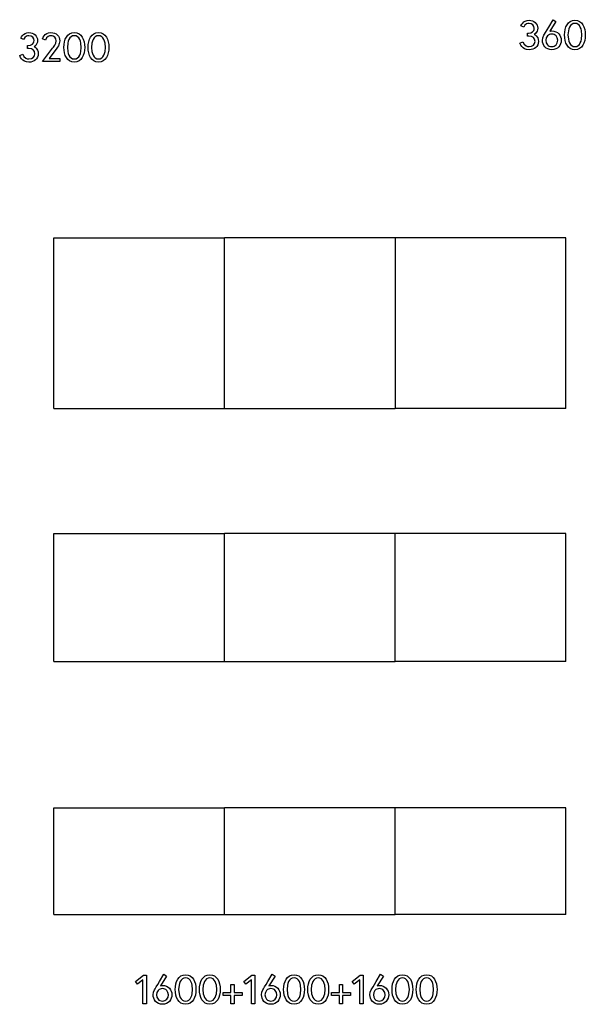
# Model space of a CAD drawing. Extents: x -30149 to 28724, y -13542 to 10489.
# Drawn here: x 3135 to 8438, y -13542 to -4307 of the extents above; entities that cross this region are included whole.
import ezdxf

# ---------------------------------------------------------------- set-up
doc = ezdxf.new("R2010")
doc.units = 0
doc.layers.get('0').update_dxf_attribs({"linetype": 'CONTINUOUS'})

msp = doc.modelspace()

# ---------------------------------------------------------------- linework, layer by layer
for p, q in [((7841.4, -4350.6), (7851, -4338.4)), ((7851, -4338.4), (7861.5, -4328.8)), ((7861.5, -4328.8), (7874.9, -4320.1)), ((7874.9, -4320.1), (7891.6, -4313.9)), ((7891.6, -4313.9), (7911.9, -4311.9)), ((7911.9, -4311.9), (7927.9, -4313.3)), ((7927.9, -4313.3), (7943, -4317.6)), ((7943, -4317.6), (7956.7, -4324.5)), ((7956.7, -4324.5), (7968.5, -4333.5)), ((7968.5, -4333.5), (7978.3, -4344.6)), ((8094.8, -4376.6), (8136.6, -4307.2)), ((8162.6, -4324), (8104.7, -4416.1)), ((8136.6, -4307.2), (8162.6, -4324)), ((8266.6, -4354.4), (8280.1, -4337.1)), ((8280.1, -4337.1), (8296.9, -4323.6)), ((8296.9, -4323.6), (8317.1, -4314.8)), ((8317.1, -4314.8), (8341, -4311.9)), ((8341, -4311.9), (8364.8, -4314.8)), ((8364.8, -4314.8), (8384.9, -4323.6)), ((8384.9, -4323.6), (8401.5, -4337.1)), ((8401.5, -4337.1), (8415, -4354.4)), ((3184.6, -4435.9), (3201.3, -4429.7)), ((3201.3, -4429.7), (3221.6, -4427.6)), ((3221.6, -4427.6), (3237.7, -4429)), ((3237.7, -4429), (3252.7, -4433.3)), ((3387.7, -4437.2), (3405.7, -4430.3)), ((3405.7, -4430.3), (3428, -4427.6)), ((3428, -4427.6), (3445.6, -4429.1)), ((3445.6, -4429.1), (3461.5, -4433.5)), ((3602.8, -4439.3), (3623.1, -4430.5)), ((3623.1, -4430.5), (3646.9, -4427.6)), ((3646.9, -4427.6), (3670.8, -4430.5)), ((3670.8, -4430.5), (3690.8, -4439.3)), ((3829.8, -4439.3), (3850, -4430.5)), ((3850, -4430.5), (3873.9, -4427.6)), ((3873.9, -4427.6), (3897.7, -4430.5)), ((3897.7, -4430.5), (3917.8, -4439.3)), ((7834.1, -4364.4), (7841.4, -4350.6)), ((7861.7, -4376.7), (7834.1, -4364.4)), ((7872.4, -4359.5), (7861.7, -4376.7)), ((7887.8, -4347.4), (7872.4, -4359.5)), ((7898.6, -4343.2), (7887.8, -4347.4)), ((7911.9, -4341.8), (7898.6, -4343.2)), ((7905, -4433), (7926.5, -4430.1)), ((7931.5, -4345.6), (7911.9, -4341.8)), ((7926.5, -4430.1), (7943.9, -4421.7)), ((7946.6, -4355.8), (7931.5, -4345.6)), ((7943.9, -4421.7), (7955.6, -4407.5)), ((7956.4, -4370.4), (7946.6, -4355.8)), ((7955.6, -4407.5), (7958.8, -4398.2)), ((7959.9, -4387.4), (7956.4, -4370.4)), ((7958.8, -4398.2), (7959.9, -4387.4)), ((7986.9, -4415), (7975.6, -4433)), ((7978.3, -4344.6), (7985.8, -4357.5)), ((7985.8, -4357.5), (7990.5, -4371.9)), ((7990.8, -4402.6), (7986.9, -4415)), ((7990.5, -4371.9), (7992.1, -4387.4)), ((7992.1, -4387.4), (7990.8, -4402.6)), ((8054.5, -4444.1), (8065, -4426.3)), ((8065, -4426.3), (8079, -4402.9)), ((8079, -4402.9), (8094.8, -4376.6)), ((8104.7, -4416.1), (8110.1, -4414.1)), ((8110.1, -4414.1), (8116.2, -4412.8)), ((8116.2, -4412.8), (8123.9, -4412.2)), ((8123.9, -4412.2), (8143.8, -4414)), ((8143.8, -4414), (8161.3, -4419.5)), ((8161.3, -4419.5), (8176.4, -4428.1)), ((8176.4, -4428.1), (8188.9, -4439.1)), ((8243.2, -4450.7), (8244.6, -4424.3)), ((8244.6, -4424.3), (8249, -4398.7)), ((8249, -4398.7), (8256.2, -4375.1)), ((8256.2, -4375.1), (8266.6, -4354.4)), ((8279.1, -4411.6), (8275.4, -4450.7)), ((8283.7, -4393.1), (8279.1, -4411.6)), ((8290.4, -4376.5), (8283.7, -4393.1)), ((8299.2, -4362.5), (8290.4, -4376.5)), ((8310.5, -4351.4), (8299.2, -4362.5)), ((8324.3, -4344.2), (8310.5, -4351.4)), ((8341, -4341.8), (8324.3, -4344.2)), ((8357.3, -4344.2), (8341, -4341.8)), ((8371.1, -4351.4), (8357.3, -4344.2)), ((8382.3, -4362.5), (8371.1, -4351.4)), ((8391.2, -4376.5), (8382.3, -4362.5)), ((8397.8, -4393.1), (8391.2, -4376.5)), ((8402.3, -4411.6), (8397.8, -4393.1)), ((8405.7, -4450.7), (8402.3, -4411.6)), ((8415, -4354.4), (8425.3, -4375.1)), ((8425.3, -4375.1), (8432.4, -4398.7)), ((8432.4, -4398.7), (8436.6, -4424.3)), ((8436.6, -4424.3), (8438, -4450.7)), ((3143.8, -4480.2), (3151.1, -4466.4)), ((3171.4, -4492.5), (3143.8, -4480.2)), ((3151.1, -4466.4), (3160.7, -4454.1)), ((3160.7, -4454.1), (3171.3, -4444.5)), ((3171.3, -4444.5), (3184.6, -4435.9)), ((3182.1, -4475.2), (3171.4, -4492.5)), ((3197.5, -4463.1), (3182.1, -4475.2)), ((3208.3, -4458.9), (3197.5, -4463.1)), ((3221.6, -4457.6), (3208.3, -4458.9)), ((3241.2, -4461.4), (3221.6, -4457.6)), ((3256.4, -4471.5), (3241.2, -4461.4)), ((3252.7, -4433.3), (3266.4, -4440.2)), ((3253.7, -4537.5), (3265.4, -4523.3)), ((3266.1, -4486.1), (3256.4, -4471.5)), ((3265.4, -4523.3), (3268.5, -4513.9)), ((3269.6, -4503.2), (3266.1, -4486.1)), ((3266.4, -4440.2), (3278.2, -4449.3)), ((3268.5, -4513.9), (3269.6, -4503.2)), ((3278.2, -4449.3), (3288, -4460.3)), ((3288, -4460.3), (3295.5, -4473.2)), ((3295.5, -4473.2), (3300.2, -4487.6)), ((3300.5, -4518.3), (3296.6, -4530.8)), ((3300.2, -4487.6), (3301.8, -4503.1)), ((3301.8, -4503.1), (3300.5, -4518.3)), ((3347.4, -4488.2), (3354.1, -4472.2)), ((3375.1, -4498.6), (3347.4, -4488.2)), ((3354.1, -4472.2), (3363.2, -4457.9)), ((3363.2, -4457.9), (3373.7, -4446.8)), ((3373.7, -4446.8), (3387.7, -4437.2)), ((3385.4, -4478.3), (3375.1, -4498.6)), ((3401.7, -4464.1), (3385.4, -4478.3)), ((3413.4, -4459.2), (3401.7, -4464.1)), ((3428, -4457.6), (3413.4, -4459.2)), ((3439.8, -4458.6), (3428, -4457.6)), ((3449.8, -4461.6), (3439.8, -4458.6)), ((3465.2, -4472.3), (3449.8, -4461.6)), ((3461.5, -4433.5), (3475.6, -4440.7)), ((3474.4, -4487.8), (3465.2, -4472.3)), ((3473.4, -4527.7), (3477.5, -4506.3)), ((3477.5, -4506.3), (3474.4, -4487.8)), ((3475.6, -4440.7), (3487.4, -4450.2)), ((3487.4, -4450.2), (3496.9, -4461.9)), ((3496.9, -4461.9), (3503.9, -4475.3)), ((3503.9, -4475.3), (3508.2, -4490.2)), ((3509.7, -4506.2), (3506, -4531.1)), ((3508.2, -4490.2), (3509.7, -4506.2)), ((3550.6, -4540), (3554.9, -4514.5)), ((3554.9, -4514.5), (3562.2, -4490.8)), ((3562.2, -4490.8), (3572.6, -4470.2)), ((3572.6, -4470.2), (3586.1, -4452.9)), ((3589.7, -4508.8), (3585, -4527.3)), ((3586.1, -4452.9), (3602.8, -4439.3)), ((3596.3, -4492.3), (3589.7, -4508.8)), ((3605.2, -4478.2), (3596.3, -4492.3)), ((3616.5, -4467.1), (3605.2, -4478.2)), ((3630.3, -4460), (3616.5, -4467.1)), ((3646.9, -4457.6), (3630.3, -4460)), ((3663.3, -4460), (3646.9, -4457.6)), ((3677, -4467.1), (3663.3, -4460)), ((3688.3, -4478.2), (3677, -4467.1)), ((3697.2, -4492.3), (3688.3, -4478.2)), ((3690.8, -4439.3), (3707.5, -4452.9)), ((3703.8, -4508.8), (3697.2, -4492.3)), ((3708.3, -4527.3), (3703.8, -4508.8)), ((3707.5, -4452.9), (3720.9, -4470.2)), ((3720.9, -4470.2), (3731.2, -4490.8)), ((3731.2, -4490.8), (3738.4, -4514.5)), ((3738.4, -4514.5), (3742.5, -4540)), ((3777.6, -4540), (3781.9, -4514.5)), ((3781.9, -4514.5), (3789.2, -4490.8)), ((3789.2, -4490.8), (3799.5, -4470.2)), ((3799.5, -4470.2), (3813, -4452.9)), ((3816.6, -4508.8), (3812, -4527.3)), ((3813, -4452.9), (3829.8, -4439.3)), ((3823.3, -4492.3), (3816.6, -4508.8)), ((3832.2, -4478.2), (3823.3, -4492.3)), ((3843.4, -4467.1), (3832.2, -4478.2)), ((3857.3, -4460), (3843.4, -4467.1)), ((3873.9, -4457.6), (3857.3, -4460)), ((3890.2, -4460), (3873.9, -4457.6)), ((3904, -4467.1), (3890.2, -4460)), ((3915.3, -4478.2), (3904, -4467.1)), ((3924.1, -4492.3), (3915.3, -4478.2)), ((3917.8, -4439.3), (3934.4, -4452.9)), ((3930.7, -4508.8), (3924.1, -4492.3)), ((3935.2, -4527.3), (3930.7, -4508.8)), ((3934.4, -4452.9), (3947.9, -4470.2)), ((3947.9, -4470.2), (3958.2, -4490.8)), ((3958.2, -4490.8), (3965.3, -4514.5)), ((3965.3, -4514.5), (3969.5, -4540)), ((7824.9, -4528.5), (7853.3, -4515.5)), ((7853.3, -4515.5), (7864.8, -4537.7)), ((7896.9, -4433), (7905, -4433)), ((7896.9, -4462.6), (7896.9, -4433)), ((7909.6, -4462.6), (7896.9, -4462.6)), ((7934.7, -4465.8), (7909.6, -4462.6)), ((7944.5, -4469.8), (7934.7, -4465.8)), ((7952.4, -4475.4), (7944.5, -4469.8)), ((7962.9, -4490.7), (7952.4, -4475.4)), ((7975.6, -4433), (7959.1, -4445.7)), ((7959.1, -4445.7), (7969.4, -4450.4)), ((7962.6, -4529.3), (7966.4, -4510.9)), ((7966.4, -4510.9), (7962.9, -4490.7)), ((7969.4, -4450.4), (7978.7, -4457.6)), ((7978.7, -4457.6), (7992.5, -4477.5)), ((7992.5, -4477.5), (7997.1, -4492.2)), ((7998.6, -4510.9), (7997, -4528.4)), ((7997.1, -4492.2), (7998.6, -4510.9)), ((8036.1, -4500.9), (8039.7, -4476.8)), ((8037.5, -4517.3), (8036.1, -4500.9)), ((8041.8, -4533.4), (8037.5, -4517.3)), ((8039.7, -4476.8), (8049.1, -4453.4)), ((8049.1, -4453.4), (8054.5, -4444.1)), ((8072.3, -4477.7), (8068.3, -4500.1)), ((8068.3, -4500.1), (8072.1, -4522.8)), ((8072.1, -4522.8), (8083.1, -4541.8)), ((8083.4, -4459.3), (8072.3, -4477.7)), ((8091.4, -4452.2), (8083.4, -4459.3)), ((8100.9, -4446.8), (8091.4, -4452.2)), ((8111.8, -4443.3), (8100.9, -4446.8)), ((8123.9, -4442.2), (8111.8, -4443.3)), ((8136, -4443.3), (8123.9, -4442.2)), ((8146.9, -4446.8), (8136, -4443.3)), ((8156.5, -4452.2), (8146.9, -4446.8)), ((8164.4, -4459.3), (8156.5, -4452.2)), ((8175.5, -4477.7), (8164.4, -4459.3)), ((8164.6, -4541.8), (8175.7, -4522.8)), ((8179.5, -4500.1), (8175.5, -4477.7)), ((8175.7, -4522.8), (8179.5, -4500.1)), ((8188.9, -4439.1), (8198.8, -4452.3)), ((8198.8, -4452.3), (8206, -4467.3)), ((8206, -4467.3), (8210.3, -4483.5)), ((8210.3, -4516.8), (8206, -4533.1)), ((8210.3, -4483.5), (8211.7, -4500.1)), ((8211.7, -4500.1), (8210.3, -4516.8)), ((8244.6, -4477.1), (8243.2, -4450.7)), ((8249, -4502.7), (8244.6, -4477.1)), ((8256.2, -4526.3), (8249, -4502.7)), ((8275.4, -4450.7), (8279.1, -4489.8)), ((8279.1, -4489.8), (8283.7, -4508.4)), ((8283.7, -4508.4), (8290.4, -4524.9)), ((8290.4, -4524.9), (8299.2, -4538.9)), ((8382.3, -4538.9), (8391.2, -4524.9)), ((8391.2, -4524.9), (8397.8, -4508.4)), ((8397.8, -4508.4), (8402.3, -4489.8)), ((8402.3, -4489.8), (8405.7, -4450.7)), ((8432.4, -4502.7), (8425.3, -4526.3)), ((8436.6, -4477.1), (8432.4, -4502.7)), ((8438, -4450.7), (8436.6, -4477.1)), ((3206.7, -4548.8), (3214.7, -4548.8)), ((3206.7, -4578.3), (3206.7, -4548.8)), ((3219.3, -4578.3), (3206.7, -4578.3)), ((3214.7, -4548.8), (3236.2, -4545.9)), ((3244.4, -4581.6), (3219.3, -4578.3)), ((3236.2, -4545.9), (3253.7, -4537.5)), ((3254.2, -4585.6), (3244.4, -4581.6)), ((3262.1, -4591.2), (3254.2, -4585.6)), ((3272.6, -4606.5), (3262.1, -4591.2)), ((3285.3, -4548.8), (3268.8, -4561.4)), ((3268.8, -4561.4), (3279.1, -4566.1)), ((3276.1, -4626.7), (3272.6, -4606.5)), ((3279.1, -4566.1), (3288.4, -4573.3)), ((3296.6, -4530.8), (3285.3, -4548.8)), ((3288.4, -4573.3), (3302.2, -4593.3)), ((3302.2, -4593.3), (3306.8, -4608)), ((3306.8, -4608), (3308.4, -4626.7)), ((3349, -4700.6), (3443.3, -4575.6)), ((3481.7, -4575.6), (3410.3, -4670.7)), ((3443.3, -4575.6), (3452.9, -4563.4)), ((3452.9, -4563.4), (3464, -4547.1)), ((3464, -4547.1), (3473.4, -4527.7)), ((3488.6, -4566.4), (3481.7, -4575.6)), ((3497.8, -4551.4), (3488.6, -4566.4)), ((3506, -4531.1), (3497.8, -4551.4)), ((3549.2, -4566.5), (3550.6, -4540)), ((3550.6, -4592.9), (3549.2, -4566.5)), ((3554.9, -4618.4), (3550.6, -4592.9)), ((3585, -4527.3), (3581.4, -4566.5)), ((3581.4, -4566.5), (3585, -4605.6)), ((3585, -4605.6), (3589.7, -4624.1)), ((3703.8, -4624.1), (3708.3, -4605.6)), ((3711.7, -4566.5), (3708.3, -4527.3)), ((3708.3, -4605.6), (3711.7, -4566.5)), ((3742.5, -4592.9), (3738.4, -4618.4)), ((3742.5, -4540), (3743.9, -4566.5)), ((3743.9, -4566.5), (3742.5, -4592.9)), ((3776.1, -4566.5), (3777.6, -4540)), ((3777.6, -4592.9), (3776.1, -4566.5)), ((3781.9, -4618.4), (3777.6, -4592.9)), ((3812, -4527.3), (3808.4, -4566.5)), ((3808.4, -4566.5), (3812, -4605.6)), ((3812, -4605.6), (3816.6, -4624.1)), ((3930.7, -4624.1), (3935.2, -4605.6)), ((3938.7, -4566.5), (3935.2, -4527.3)), ((3935.2, -4605.6), (3938.7, -4566.5)), ((3969.5, -4592.9), (3965.3, -4618.4)), ((3969.5, -4540), (3970.9, -4566.5)), ((3970.9, -4566.5), (3969.5, -4592.9)), ((7832.1, -4544.8), (7824.9, -4528.5)), ((7842.2, -4559.2), (7832.1, -4544.8)), ((7853.8, -4570.2), (7842.2, -4559.2)), ((7868.6, -4580.2), (7853.8, -4570.2)), ((7864.8, -4537.7), (7882.4, -4552.9)), ((7887.5, -4587.2), (7868.6, -4580.2)), ((7882.4, -4552.9), (7895.2, -4557.9)), ((7911.2, -4589.6), (7887.5, -4587.2)), ((7895.2, -4557.9), (7911.2, -4559.6)), ((7911.2, -4559.6), (7934.4, -4555.6)), ((7929, -4588.2), (7911.2, -4589.6)), ((7945.5, -4584.2), (7929, -4588.2)), ((7934.4, -4555.6), (7951.7, -4544.8)), ((7960.4, -4577.6), (7945.5, -4584.2)), ((7951.7, -4544.8), (7962.6, -4529.3)), ((7973.3, -4568.7), (7960.4, -4577.6)), ((7983.9, -4557.4), (7973.3, -4568.7)), ((7991.9, -4543.9), (7983.9, -4557.4)), ((7997, -4528.4), (7991.9, -4543.9)), ((8049, -4548.4), (8041.8, -4533.4)), ((8058.9, -4561.7), (8049, -4548.4)), ((8071.5, -4573), (8058.9, -4561.7)), ((8086.5, -4581.9), (8071.5, -4573)), ((8083.1, -4541.8), (8091, -4549.1)), ((8104, -4587.6), (8086.5, -4581.9)), ((8091, -4549.1), (8100.5, -4554.8)), ((8100.5, -4554.8), (8111.5, -4558.4)), ((8123.9, -4589.6), (8104, -4587.6)), ((8111.5, -4558.4), (8123.9, -4559.6)), ((8123.9, -4559.6), (8136.2, -4558.4)), ((8143.8, -4587.6), (8123.9, -4589.6)), ((8136.2, -4558.4), (8147.1, -4554.8)), ((8161.3, -4581.9), (8143.8, -4587.6)), ((8147.1, -4554.8), (8164.6, -4541.8)), ((8176.4, -4573), (8161.3, -4581.9)), ((8188.9, -4561.7), (8176.4, -4573)), ((8198.8, -4548.3), (8188.9, -4561.7)), ((8206, -4533.1), (8198.8, -4548.3)), ((8266.6, -4547), (8256.2, -4526.3)), ((8280.1, -4564.3), (8266.6, -4547)), ((8296.9, -4577.9), (8280.1, -4564.3)), ((8317.1, -4586.6), (8296.9, -4577.9)), ((8299.2, -4538.9), (8310.5, -4550)), ((8310.5, -4550), (8324.3, -4557.2)), ((8341, -4589.6), (8317.1, -4586.6)), ((8324.3, -4557.2), (8341, -4559.6)), ((8341, -4559.6), (8357.3, -4557.2)), ((8364.8, -4586.6), (8341, -4589.6)), ((8357.3, -4557.2), (8371.1, -4550)), ((8384.9, -4577.9), (8364.8, -4586.6)), ((8371.1, -4550), (8382.3, -4538.9)), ((8401.5, -4564.3), (8384.9, -4577.9)), ((8415, -4547), (8401.5, -4564.3)), ((8425.3, -4526.3), (8415, -4547)), ((3134.6, -4644.3), (3163, -4631.2)), ((3141.8, -4660.6), (3134.6, -4644.3)), ((3151.9, -4675), (3141.8, -4660.6)), ((3163.5, -4686), (3151.9, -4675)), ((3163, -4631.2), (3174.5, -4653.5)), ((3178.3, -4695.9), (3163.5, -4686)), ((3174.5, -4653.5), (3192.2, -4668.6)), ((3197.2, -4703), (3178.3, -4695.9)), ((3192.2, -4668.6), (3204.9, -4673.7)), ((3220.9, -4705.3), (3197.2, -4703)), ((3204.9, -4673.7), (3220.9, -4675.3)), ((3220.9, -4675.3), (3244.1, -4671.3)), ((3238.7, -4704), (3220.9, -4705.3)), ((3255.2, -4699.9), (3238.7, -4704)), ((3244.1, -4671.3), (3261.4, -4660.6)), ((3270.1, -4693.4), (3255.2, -4699.9)), ((3261.4, -4660.6), (3272.3, -4645.1)), ((3283, -4684.4), (3270.1, -4693.4)), ((3272.3, -4645.1), (3276.1, -4626.7)), ((3293.6, -4673.1), (3283, -4684.4)), ((3301.6, -4659.7), (3293.6, -4673.1)), ((3306.7, -4644.1), (3301.6, -4659.7)), ((3308.4, -4626.7), (3306.7, -4644.1)), ((3511.5, -4700.6), (3349, -4700.6)), ((3410.3, -4670.7), (3511.5, -4670.7)), ((3511.5, -4670.7), (3511.5, -4700.6)), ((3562.2, -4642.1), (3554.9, -4618.4)), ((3572.6, -4662.7), (3562.2, -4642.1)), ((3586.1, -4680), (3572.6, -4662.7)), ((3602.8, -4693.6), (3586.1, -4680)), ((3589.7, -4624.1), (3596.3, -4640.6)), ((3596.3, -4640.6), (3605.2, -4654.7)), ((3623.1, -4702.4), (3602.8, -4693.6)), ((3605.2, -4654.7), (3616.5, -4665.8)), ((3616.5, -4665.8), (3630.3, -4673)), ((3646.9, -4705.3), (3623.1, -4702.4)), ((3630.3, -4673), (3646.9, -4675.3)), ((3646.9, -4675.3), (3663.3, -4673)), ((3670.8, -4702.4), (3646.9, -4705.3)), ((3663.3, -4673), (3677, -4665.8)), ((3690.8, -4693.6), (3670.8, -4702.4)), ((3677, -4665.8), (3688.3, -4654.7)), ((3688.3, -4654.7), (3697.2, -4640.6)), ((3707.5, -4680), (3690.8, -4693.6)), ((3697.2, -4640.6), (3703.8, -4624.1)), ((3720.9, -4662.7), (3707.5, -4680)), ((3731.2, -4642.1), (3720.9, -4662.7)), ((3738.4, -4618.4), (3731.2, -4642.1)), ((3789.2, -4642.1), (3781.9, -4618.4)), ((3799.5, -4662.7), (3789.2, -4642.1)), ((3813, -4680), (3799.5, -4662.7)), ((3829.8, -4693.6), (3813, -4680)), ((3816.6, -4624.1), (3823.3, -4640.6)), ((3823.3, -4640.6), (3832.2, -4654.7)), ((3850, -4702.4), (3829.8, -4693.6)), ((3832.2, -4654.7), (3843.4, -4665.8)), ((3843.4, -4665.8), (3857.3, -4673)), ((3873.9, -4705.3), (3850, -4702.4)), ((3857.3, -4673), (3873.9, -4675.3)), ((3873.9, -4675.3), (3890.2, -4673)), ((3897.7, -4702.4), (3873.9, -4705.3)), ((3890.2, -4673), (3904, -4665.8)), ((3917.8, -4693.6), (3897.7, -4702.4)), ((3904, -4665.8), (3915.3, -4654.7)), ((3915.3, -4654.7), (3924.1, -4640.6)), ((3934.4, -4680), (3917.8, -4693.6)), ((3924.1, -4640.6), (3930.7, -4624.1)), ((3947.9, -4662.7), (3934.4, -4680)), ((3958.2, -4642.1), (3947.9, -4662.7)), ((3965.3, -4618.4), (3958.2, -4642.1)), ((3455, -6354), (5055, -6354)), ((3455, -7954), (3455, -6354)), ((5055, -7954), (5055, -6354)), ((6655, -6354), (5055, -6354)), ((8255, -6354), (6655, -6354)), ((6655, -6354), (6655, -7954)), ((8255, -7954), (8255, -6354)), ((3455, -7954), (5055, -7954)), ((5055, -7954), (6655, -7954)), ((8255, -7954), (6655, -7954)), ((3455, -9127), (5055, -9127)), ((3455, -10327), (3455, -9127)), ((6655, -9127), (5055, -9127)), ((5055, -10327), (5055, -9127)), ((8255, -9127), (6655, -9127)), ((6655, -10327), (6655, -9127)), ((8255, -10327), (8255, -9127)), ((3455, -10327), (5055, -10327)), ((5055, -10327), (6655, -10327)), ((8255, -10327), (6655, -10327)), ((3455, -11700), (5055, -11700)), ((3455, -12700), (3455, -11700)), ((6655, -11700), (5055, -11700)), ((5055, -12700), (5055, -11700)), ((8255, -11700), (6655, -11700)), ((6655, -12700), (6655, -11700)), ((8255, -12700), (8255, -11700)), ((3455, -12700), (5055, -12700)), ((5055, -12700), (6655, -12700)), ((8255, -12700), (6655, -12700)), ((4220.5, -13327.5), (4294.2, -13268.8)), ((4294.2, -13268.8), (4322.9, -13268.8)), ((4322.9, -13268.8), (4322.9, -13537.3)), ((4444.3, -13329), (4486.2, -13259.6)), ((4512.2, -13276.5), (4454.3, -13368.5)), ((4486.2, -13259.6), (4512.2, -13276.5)), ((4616.2, -13306.8), (4629.7, -13289.5)), ((4629.7, -13289.5), (4646.5, -13276)), ((4646.5, -13276), (4666.7, -13267.2)), ((4673.9, -13296.6), (4660.1, -13303.8)), ((4666.7, -13267.2), (4690.5, -13264.3)), ((4690.5, -13294.2), (4673.9, -13296.6)), ((4690.5, -13264.3), (4714.4, -13267.2)), ((4706.9, -13296.6), (4690.5, -13294.2)), ((4720.6, -13303.8), (4706.9, -13296.6)), ((4714.4, -13267.2), (4734.4, -13276)), ((4734.4, -13276), (4751.1, -13289.5)), ((4751.1, -13289.5), (4764.5, -13306.8)), ((4843.1, -13306.8), (4856.7, -13289.5)), ((4856.7, -13289.5), (4873.4, -13276)), ((4873.4, -13276), (4893.6, -13267.2)), ((4900.9, -13296.6), (4887, -13303.8)), ((4893.6, -13267.2), (4917.5, -13264.3)), ((4917.5, -13294.2), (4900.9, -13296.6)), ((4917.5, -13264.3), (4941.3, -13267.2)), ((4933.9, -13296.6), (4917.5, -13294.2)), ((4947.6, -13303.8), (4933.9, -13296.6)), ((4941.3, -13267.2), (4961.4, -13276)), ((4961.4, -13276), (4978, -13289.5)), ((4978, -13289.5), (4991.5, -13306.8)), ((5237, -13327.5), (5310.7, -13268.8)), ((5310.7, -13268.8), (5339.4, -13268.8)), ((5339.4, -13268.8), (5339.4, -13537.3)), ((5460.8, -13329), (5502.6, -13259.6)), ((5528.7, -13276.5), (5470.8, -13368.5)), ((5502.6, -13259.6), (5528.7, -13276.5)), ((5632.7, -13306.8), (5646.2, -13289.5)), ((5646.2, -13289.5), (5662.9, -13276)), ((5662.9, -13276), (5683.2, -13267.2)), ((5690.4, -13296.6), (5676.6, -13303.8)), ((5683.2, -13267.2), (5707, -13264.3)), ((5707, -13294.2), (5690.4, -13296.6)), ((5707, -13264.3), (5730.8, -13267.2)), ((5723.4, -13296.6), (5707, -13294.2)), ((5737.1, -13303.8), (5723.4, -13296.6)), ((5730.8, -13267.2), (5750.9, -13276)), ((5750.9, -13276), (5767.6, -13289.5)), ((5767.6, -13289.5), (5781, -13306.8)), ((5859.6, -13306.8), (5873.1, -13289.5)), ((5873.1, -13289.5), (5889.9, -13276)), ((5889.9, -13276), (5910.1, -13267.2)), ((5917.4, -13296.6), (5903.5, -13303.8)), ((5910.1, -13267.2), (5934, -13264.3)), ((5934, -13294.2), (5917.4, -13296.6)), ((5934, -13264.3), (5957.8, -13267.2)), ((5950.3, -13296.6), (5934, -13294.2)), ((5964.1, -13303.8), (5950.3, -13296.6)), ((5957.8, -13267.2), (5977.9, -13276)), ((5977.9, -13276), (5994.5, -13289.5)), ((5994.5, -13289.5), (6008, -13306.8)), ((6253.5, -13327.5), (6327.1, -13268.8)), ((6327.1, -13268.8), (6355.9, -13268.8)), ((6355.9, -13268.8), (6355.9, -13537.3)), ((6477.3, -13329), (6519.1, -13259.6)), ((6545.2, -13276.5), (6487.3, -13368.5)), ((6519.1, -13259.6), (6545.2, -13276.5)), ((6649.1, -13306.8), (6662.6, -13289.5)), ((6662.6, -13289.5), (6679.4, -13276)), ((6679.4, -13276), (6699.6, -13267.2)), ((6706.9, -13296.6), (6693, -13303.8)), ((6699.6, -13267.2), (6723.5, -13264.3)), ((6723.5, -13294.2), (6706.9, -13296.6)), ((6723.5, -13264.3), (6747.3, -13267.2)), ((6739.8, -13296.6), (6723.5, -13294.2)), ((6753.6, -13303.8), (6739.8, -13296.6)), ((6747.3, -13267.2), (6767.4, -13276)), ((6767.4, -13276), (6784, -13289.5)), ((6784, -13289.5), (6797.5, -13306.8)), ((6876.1, -13306.8), (6889.6, -13289.5)), ((6889.6, -13289.5), (6906.4, -13276)), ((6906.4, -13276), (6926.6, -13267.2)), ((6933.8, -13296.6), (6920, -13303.8)), ((6926.6, -13267.2), (6950.5, -13264.3)), ((6950.5, -13294.2), (6933.8, -13296.6)), ((6950.5, -13264.3), (6974.3, -13267.2)), ((6966.8, -13296.6), (6950.5, -13294.2)), ((6980.6, -13303.8), (6966.8, -13296.6)), ((6974.3, -13267.2), (6994.4, -13276)), ((6994.4, -13276), (7011, -13289.5)), ((7011, -13289.5), (7024.5, -13306.8)), ((4239.3, -13352), (4220.5, -13327.5)), ((4290.7, -13311), (4239.3, -13352)), ((4290.7, -13537.3), (4290.7, -13311)), ((4404.1, -13396.6), (4414.6, -13378.7)), ((4414.6, -13378.7), (4428.6, -13355.3)), ((4428.6, -13355.3), (4444.3, -13329)), ((4454.3, -13368.5), (4459.7, -13366.6)), ((4459.7, -13366.6), (4465.8, -13365.2)), ((4465.8, -13365.2), (4473.5, -13364.6)), ((4473.5, -13364.6), (4493.4, -13366.5)), ((4493.4, -13366.5), (4510.9, -13371.9)), ((4510.9, -13371.9), (4525.9, -13380.5)), ((4525.9, -13380.5), (4538.5, -13391.5)), ((4592.8, -13403.1), (4594.2, -13376.7)), ((4594.2, -13376.7), (4598.5, -13351.2)), ((4598.5, -13351.2), (4605.8, -13327.5)), ((4605.8, -13327.5), (4616.2, -13306.8)), ((4628.6, -13364), (4625, -13403.1)), ((4633.3, -13345.5), (4628.6, -13364)), ((4639.9, -13328.9), (4633.3, -13345.5)), ((4648.8, -13314.9), (4639.9, -13328.9)), ((4660.1, -13303.8), (4648.8, -13314.9)), ((4731.9, -13314.9), (4720.6, -13303.8)), ((4740.8, -13328.9), (4731.9, -13314.9)), ((4747.4, -13345.5), (4740.8, -13328.9)), ((4751.9, -13364), (4747.4, -13345.5)), ((4755.3, -13403.1), (4751.9, -13364)), ((4764.5, -13306.8), (4774.8, -13327.5)), ((4774.8, -13327.5), (4782, -13351.2)), ((4782, -13351.2), (4786.2, -13376.7)), ((4786.2, -13376.7), (4787.5, -13403.1)), ((4819.8, -13403.1), (4821.2, -13376.7)), ((4821.2, -13376.7), (4825.5, -13351.2)), ((4825.5, -13351.2), (4832.8, -13327.5)), ((4832.8, -13327.5), (4843.1, -13306.8)), ((4855.6, -13364), (4852, -13403.1)), ((4860.3, -13345.5), (4855.6, -13364)), ((4866.9, -13328.9), (4860.3, -13345.5)), ((4875.8, -13314.9), (4866.9, -13328.9)), ((4887, -13303.8), (4875.8, -13314.9)), ((4958.9, -13314.9), (4947.6, -13303.8)), ((4967.7, -13328.9), (4958.9, -13314.9)), ((4974.3, -13345.5), (4967.7, -13328.9)), ((4978.8, -13364), (4974.3, -13345.5)), ((4982.3, -13403.1), (4978.8, -13364)), ((4991.5, -13306.8), (5001.8, -13327.5)), ((5001.8, -13327.5), (5008.9, -13351.2)), ((5008.9, -13351.2), (5013.1, -13376.7)), ((5013.1, -13376.7), (5014.5, -13403.1)), ((5115.6, -13430.6), (5115.6, -13355.5)), ((5115.6, -13355.5), (5144.8, -13355.5)), ((5144.8, -13355.5), (5144.8, -13430.6)), ((5255.8, -13352), (5237, -13327.5)), ((5307.2, -13311), (5255.8, -13352)), ((5307.2, -13537.3), (5307.2, -13311)), ((5420.6, -13396.6), (5431.1, -13378.7)), ((5431.1, -13378.7), (5445.1, -13355.3)), ((5445.1, -13355.3), (5460.8, -13329)), ((5470.8, -13368.5), (5476.2, -13366.6)), ((5476.2, -13366.6), (5482.3, -13365.2)), ((5482.3, -13365.2), (5490, -13364.6)), ((5490, -13364.6), (5509.9, -13366.5)), ((5509.9, -13366.5), (5527.4, -13371.9)), ((5527.4, -13371.9), (5542.4, -13380.5)), ((5542.4, -13380.5), (5555, -13391.5)), ((5609.3, -13403.1), (5610.7, -13376.7)), ((5610.7, -13376.7), (5615, -13351.2)), ((5615, -13351.2), (5622.3, -13327.5)), ((5622.3, -13327.5), (5632.7, -13306.8)), ((5645.1, -13364), (5641.5, -13403.1)), ((5649.8, -13345.5), (5645.1, -13364)), ((5656.4, -13328.9), (5649.8, -13345.5)), ((5665.3, -13314.9), (5656.4, -13328.9)), ((5676.6, -13303.8), (5665.3, -13314.9)), ((5748.4, -13314.9), (5737.1, -13303.8)), ((5757.2, -13328.9), (5748.4, -13314.9)), ((5763.9, -13345.5), (5757.2, -13328.9)), ((5768.4, -13364), (5763.9, -13345.5)), ((5771.8, -13403.1), (5768.4, -13364)), ((5781, -13306.8), (5791.3, -13327.5)), ((5791.3, -13327.5), (5798.5, -13351.2)), ((5798.5, -13351.2), (5802.6, -13376.7)), ((5802.6, -13376.7), (5804, -13403.1)), ((5836.2, -13403.1), (5837.7, -13376.7)), ((5837.7, -13376.7), (5842, -13351.2)), ((5842, -13351.2), (5849.3, -13327.5)), ((5849.3, -13327.5), (5859.6, -13306.8)), ((5872.1, -13364), (5868.4, -13403.1)), ((5876.7, -13345.5), (5872.1, -13364)), ((5883.4, -13328.9), (5876.7, -13345.5)), ((5892.3, -13314.9), (5883.4, -13328.9)), ((5903.5, -13303.8), (5892.3, -13314.9)), ((5975.3, -13314.9), (5964.1, -13303.8)), ((5984.2, -13328.9), (5975.3, -13314.9)), ((5990.8, -13345.5), (5984.2, -13328.9)), ((5995.3, -13364), (5990.8, -13345.5)), ((5998.8, -13403.1), (5995.3, -13364)), ((6008, -13306.8), (6018.3, -13327.5)), ((6018.3, -13327.5), (6025.4, -13351.2)), ((6025.4, -13351.2), (6029.6, -13376.7)), ((6029.6, -13376.7), (6031, -13403.1)), ((6132.1, -13430.6), (6132.1, -13355.5)), ((6132.1, -13355.5), (6161.3, -13355.5)), ((6161.3, -13355.5), (6161.3, -13430.6)), ((6272.3, -13352), (6253.5, -13327.5)), ((6323.7, -13311), (6272.3, -13352)), ((6323.7, -13537.3), (6323.7, -13311)), ((6437, -13396.6), (6447.6, -13378.7)), ((6447.6, -13378.7), (6461.6, -13355.3)), ((6461.6, -13355.3), (6477.3, -13329)), ((6487.3, -13368.5), (6492.6, -13366.6)), ((6492.6, -13366.6), (6498.8, -13365.2)), ((6498.8, -13365.2), (6506.5, -13364.6)), ((6506.5, -13364.6), (6526.4, -13366.5)), ((6526.4, -13366.5), (6543.8, -13371.9)), ((6543.8, -13371.9), (6558.9, -13380.5)), ((6558.9, -13380.5), (6571.5, -13391.5)), ((6625.7, -13403.1), (6627.2, -13376.7)), ((6627.2, -13376.7), (6631.5, -13351.2)), ((6631.5, -13351.2), (6638.8, -13327.5)), ((6638.8, -13327.5), (6649.1, -13306.8)), ((6661.6, -13364), (6658, -13403.1)), ((6666.2, -13345.5), (6661.6, -13364)), ((6672.9, -13328.9), (6666.2, -13345.5)), ((6681.8, -13314.9), (6672.9, -13328.9)), ((6693, -13303.8), (6681.8, -13314.9)), ((6764.9, -13314.9), (6753.6, -13303.8)), ((6773.7, -13328.9), (6764.9, -13314.9)), ((6780.3, -13345.5), (6773.7, -13328.9)), ((6784.8, -13364), (6780.3, -13345.5)), ((6788.3, -13403.1), (6784.8, -13364)), ((6797.5, -13306.8), (6807.8, -13327.5)), ((6807.8, -13327.5), (6814.9, -13351.2)), ((6814.9, -13351.2), (6819.1, -13376.7)), ((6819.1, -13376.7), (6820.5, -13403.1)), ((6852.7, -13403.1), (6854.1, -13376.7)), ((6854.1, -13376.7), (6858.5, -13351.2)), ((6858.5, -13351.2), (6865.7, -13327.5)), ((6865.7, -13327.5), (6876.1, -13306.8)), ((6888.6, -13364), (6884.9, -13403.1)), ((6893.2, -13345.5), (6888.6, -13364)), ((6899.9, -13328.9), (6893.2, -13345.5)), ((6908.7, -13314.9), (6899.9, -13328.9)), ((6920, -13303.8), (6908.7, -13314.9)), ((6991.8, -13314.9), (6980.6, -13303.8)), ((7000.7, -13328.9), (6991.8, -13314.9)), ((7007.3, -13345.5), (7000.7, -13328.9)), ((7011.8, -13364), (7007.3, -13345.5)), ((7015.3, -13403.1), (7011.8, -13364)), ((7024.5, -13306.8), (7034.8, -13327.5)), ((7034.8, -13327.5), (7041.9, -13351.2)), ((7041.9, -13351.2), (7046.1, -13376.7)), ((7046.1, -13376.7), (7047.5, -13403.1)), ((4385.7, -13453.4), (4389.3, -13429.2)), ((4387.1, -13469.7), (4385.7, -13453.4)), ((4391.4, -13485.8), (4387.1, -13469.7)), ((4389.3, -13429.2), (4398.7, -13405.8)), ((4398.7, -13405.8), (4404.1, -13396.6)), ((4421.9, -13430.1), (4417.9, -13452.5)), ((4417.9, -13452.5), (4421.7, -13475.2)), ((4421.7, -13475.2), (4432.6, -13494.2)), ((4433, -13411.7), (4421.9, -13430.1)), ((4440.9, -13404.6), (4433, -13411.7)), ((4450.5, -13399.2), (4440.9, -13404.6)), ((4461.4, -13395.8), (4450.5, -13399.2)), ((4473.5, -13394.6), (4461.4, -13395.8)), ((4485.6, -13395.8), (4473.5, -13394.6)), ((4496.5, -13399.2), (4485.6, -13395.8)), ((4506.1, -13404.6), (4496.5, -13399.2)), ((4514, -13411.7), (4506.1, -13404.6)), ((4525.1, -13430.1), (4514, -13411.7)), ((4514.2, -13494.2), (4525.3, -13475.2)), ((4529.1, -13452.5), (4525.1, -13430.1)), ((4525.3, -13475.2), (4529.1, -13452.5)), ((4538.5, -13391.5), (4548.4, -13404.7)), ((4548.4, -13404.7), (4555.6, -13419.7)), ((4555.6, -13419.7), (4559.9, -13435.9)), ((4559.9, -13469.2), (4555.6, -13485.6)), ((4559.9, -13435.9), (4561.3, -13452.5)), ((4561.3, -13452.5), (4559.9, -13469.2)), ((4594.2, -13429.5), (4592.8, -13403.1)), ((4598.5, -13455.1), (4594.2, -13429.5)), ((4605.8, -13478.7), (4598.5, -13455.1)), ((4616.2, -13499.4), (4605.8, -13478.7)), ((4625, -13403.1), (4628.6, -13442.2)), ((4628.6, -13442.2), (4633.3, -13460.8)), ((4633.3, -13460.8), (4639.9, -13477.3)), ((4639.9, -13477.3), (4648.8, -13491.4)), ((4731.9, -13491.4), (4740.8, -13477.3)), ((4740.8, -13477.3), (4747.4, -13460.8)), ((4747.4, -13460.8), (4751.9, -13442.2)), ((4751.9, -13442.2), (4755.3, -13403.1)), ((4774.8, -13478.7), (4764.5, -13499.4)), ((4782, -13455.1), (4774.8, -13478.7)), ((4786.2, -13429.5), (4782, -13455.1)), ((4787.5, -13403.1), (4786.2, -13429.5)), ((4821.2, -13429.5), (4819.8, -13403.1)), ((4825.5, -13455.1), (4821.2, -13429.5)), ((4832.8, -13478.7), (4825.5, -13455.1)), ((4843.1, -13499.4), (4832.8, -13478.7)), ((4852, -13403.1), (4855.6, -13442.2)), ((4855.6, -13442.2), (4860.3, -13460.8)), ((4860.3, -13460.8), (4866.9, -13477.3)), ((4866.9, -13477.3), (4875.8, -13491.4)), ((4958.9, -13491.4), (4967.7, -13477.3)), ((4967.7, -13477.3), (4974.3, -13460.8)), ((4974.3, -13460.8), (4978.8, -13442.2)), ((4978.8, -13442.2), (4982.3, -13403.1)), ((5001.8, -13478.7), (4991.5, -13499.4)), ((5008.9, -13455.1), (5001.8, -13478.7)), ((5013.1, -13429.5), (5008.9, -13455.1)), ((5014.5, -13403.1), (5013.1, -13429.5)), ((5041.2, -13459), (5041.2, -13430.6)), ((5041.2, -13430.6), (5115.6, -13430.6)), ((5115.6, -13459), (5041.2, -13459)), ((5115.6, -13537.3), (5115.6, -13459)), ((5144.8, -13430.6), (5219.2, -13430.6)), ((5219.2, -13459), (5144.8, -13459)), ((5144.8, -13459), (5144.8, -13537.3)), ((5219.2, -13430.6), (5219.2, -13459)), ((5402.1, -13453.4), (5405.8, -13429.2)), ((5403.6, -13469.7), (5402.1, -13453.4)), ((5407.9, -13485.8), (5403.6, -13469.7)), ((5405.8, -13429.2), (5415.2, -13405.8)), ((5415.2, -13405.8), (5420.6, -13396.6)), ((5438.4, -13430.1), (5434.4, -13452.5)), ((5434.4, -13452.5), (5438.2, -13475.2)), ((5438.2, -13475.2), (5449.1, -13494.2)), ((5449.5, -13411.7), (5438.4, -13430.1)), ((5457.4, -13404.6), (5449.5, -13411.7)), ((5467, -13399.2), (5457.4, -13404.6)), ((5477.9, -13395.8), (5467, -13399.2)), ((5490, -13394.6), (5477.9, -13395.8)), ((5502.1, -13395.8), (5490, -13394.6)), ((5513, -13399.2), (5502.1, -13395.8)), ((5522.5, -13404.6), (5513, -13399.2)), ((5530.4, -13411.7), (5522.5, -13404.6)), ((5541.6, -13430.1), (5530.4, -13411.7)), ((5530.6, -13494.2), (5541.8, -13475.2)), ((5545.6, -13452.5), (5541.6, -13430.1)), ((5541.8, -13475.2), (5545.6, -13452.5)), ((5555, -13391.5), (5564.9, -13404.7)), ((5564.9, -13404.7), (5572.1, -13419.7)), ((5572.1, -13419.7), (5576.4, -13435.9)), ((5576.4, -13469.2), (5572.1, -13485.6)), ((5576.4, -13435.9), (5577.8, -13452.5)), ((5577.8, -13452.5), (5576.4, -13469.2)), ((5610.7, -13429.5), (5609.3, -13403.1)), ((5615, -13455.1), (5610.7, -13429.5)), ((5622.3, -13478.7), (5615, -13455.1)), ((5632.7, -13499.4), (5622.3, -13478.7)), ((5641.5, -13403.1), (5645.1, -13442.2)), ((5645.1, -13442.2), (5649.8, -13460.8)), ((5649.8, -13460.8), (5656.4, -13477.3)), ((5656.4, -13477.3), (5665.3, -13491.4)), ((5748.4, -13491.4), (5757.2, -13477.3)), ((5757.2, -13477.3), (5763.9, -13460.8)), ((5763.9, -13460.8), (5768.4, -13442.2)), ((5768.4, -13442.2), (5771.8, -13403.1)), ((5791.3, -13478.7), (5781, -13499.4)), ((5798.5, -13455.1), (5791.3, -13478.7)), ((5802.6, -13429.5), (5798.5, -13455.1)), ((5804, -13403.1), (5802.6, -13429.5)), ((5837.7, -13429.5), (5836.2, -13403.1)), ((5842, -13455.1), (5837.7, -13429.5)), ((5849.3, -13478.7), (5842, -13455.1)), ((5859.6, -13499.4), (5849.3, -13478.7)), ((5868.4, -13403.1), (5872.1, -13442.2)), ((5872.1, -13442.2), (5876.7, -13460.8)), ((5876.7, -13460.8), (5883.4, -13477.3)), ((5883.4, -13477.3), (5892.3, -13491.4)), ((5975.3, -13491.4), (5984.2, -13477.3)), ((5984.2, -13477.3), (5990.8, -13460.8)), ((5990.8, -13460.8), (5995.3, -13442.2)), ((5995.3, -13442.2), (5998.8, -13403.1)), ((6018.3, -13478.7), (6008, -13499.4)), ((6025.4, -13455.1), (6018.3, -13478.7)), ((6029.6, -13429.5), (6025.4, -13455.1)), ((6031, -13403.1), (6029.6, -13429.5)), ((6057.7, -13459), (6057.7, -13430.6)), ((6057.7, -13430.6), (6132.1, -13430.6)), ((6132.1, -13459), (6057.7, -13459)), ((6132.1, -13537.3), (6132.1, -13459)), ((6161.3, -13430.6), (6235.7, -13430.6)), ((6235.7, -13459), (6161.3, -13459)), ((6161.3, -13459), (6161.3, -13537.3)), ((6235.7, -13430.6), (6235.7, -13459)), ((6418.6, -13453.4), (6422.3, -13429.2)), ((6420.1, -13469.7), (6418.6, -13453.4)), ((6424.4, -13485.8), (6420.1, -13469.7)), ((6422.3, -13429.2), (6431.7, -13405.8)), ((6431.7, -13405.8), (6437, -13396.6)), ((6454.9, -13430.1), (6450.8, -13452.5)), ((6450.8, -13452.5), (6454.7, -13475.2)), ((6454.7, -13475.2), (6465.6, -13494.2)), ((6466, -13411.7), (6454.9, -13430.1)), ((6473.9, -13404.6), (6466, -13411.7)), ((6483.4, -13399.2), (6473.9, -13404.6)), ((6494.4, -13395.8), (6483.4, -13399.2)), ((6506.5, -13394.6), (6494.4, -13395.8)), ((6518.5, -13395.8), (6506.5, -13394.6)), ((6529.5, -13399.2), (6518.5, -13395.8)), ((6539, -13404.6), (6529.5, -13399.2)), ((6546.9, -13411.7), (6539, -13404.6)), ((6558, -13430.1), (6546.9, -13411.7)), ((6547.1, -13494.2), (6558.2, -13475.2)), ((6562.1, -13452.5), (6558, -13430.1)), ((6558.2, -13475.2), (6562.1, -13452.5)), ((6571.5, -13391.5), (6581.4, -13404.7)), ((6581.4, -13404.7), (6588.5, -13419.7)), ((6588.5, -13419.7), (6592.8, -13435.9)), ((6592.8, -13469.2), (6588.5, -13485.6)), ((6592.8, -13435.9), (6594.3, -13452.5)), ((6594.3, -13452.5), (6592.8, -13469.2)), ((6627.2, -13429.5), (6625.7, -13403.1)), ((6631.5, -13455.1), (6627.2, -13429.5)), ((6638.8, -13478.7), (6631.5, -13455.1)), ((6649.1, -13499.4), (6638.8, -13478.7)), ((6658, -13403.1), (6661.6, -13442.2)), ((6661.6, -13442.2), (6666.2, -13460.8)), ((6666.2, -13460.8), (6672.9, -13477.3)), ((6672.9, -13477.3), (6681.8, -13491.4)), ((6764.9, -13491.4), (6773.7, -13477.3)), ((6773.7, -13477.3), (6780.3, -13460.8)), ((6780.3, -13460.8), (6784.8, -13442.2)), ((6784.8, -13442.2), (6788.3, -13403.1)), ((6807.8, -13478.7), (6797.5, -13499.4)), ((6814.9, -13455.1), (6807.8, -13478.7)), ((6819.1, -13429.5), (6814.9, -13455.1)), ((6820.5, -13403.1), (6819.1, -13429.5)), ((6854.1, -13429.5), (6852.7, -13403.1)), ((6858.5, -13455.1), (6854.1, -13429.5)), ((6865.7, -13478.7), (6858.5, -13455.1)), ((6876.1, -13499.4), (6865.7, -13478.7)), ((6884.9, -13403.1), (6888.6, -13442.2)), ((6888.6, -13442.2), (6893.2, -13460.8)), ((6893.2, -13460.8), (6899.9, -13477.3)), ((6899.9, -13477.3), (6908.7, -13491.4)), ((6991.8, -13491.4), (7000.7, -13477.3)), ((7000.7, -13477.3), (7007.3, -13460.8)), ((7007.3, -13460.8), (7011.8, -13442.2)), ((7011.8, -13442.2), (7015.3, -13403.1)), ((7034.8, -13478.7), (7024.5, -13499.4)), ((7041.9, -13455.1), (7034.8, -13478.7)), ((7046.1, -13429.5), (7041.9, -13455.1)), ((7047.5, -13403.1), (7046.1, -13429.5)), ((4322.9, -13537.3), (4290.7, -13537.3)), ((4398.6, -13500.8), (4391.4, -13485.8)), ((4408.5, -13514.2), (4398.6, -13500.8)), ((4421.1, -13525.4), (4408.5, -13514.2)), ((4436.1, -13534.3), (4421.1, -13525.4)), ((4432.6, -13494.2), (4440.6, -13501.6)), ((4453.6, -13540.1), (4436.1, -13534.3)), ((4440.6, -13501.6), (4450.1, -13507.2)), ((4450.1, -13507.2), (4461.1, -13510.8)), ((4473.5, -13542), (4453.6, -13540.1)), ((4461.1, -13510.8), (4473.5, -13512)), ((4473.5, -13512), (4485.8, -13510.8)), ((4493.4, -13540.1), (4473.5, -13542)), ((4485.8, -13510.8), (4496.7, -13507.2)), ((4510.9, -13534.3), (4493.4, -13540.1)), ((4496.7, -13507.2), (4514.2, -13494.2)), ((4525.9, -13525.4), (4510.9, -13534.3)), ((4538.5, -13514.2), (4525.9, -13525.4)), ((4548.4, -13500.8), (4538.5, -13514.2)), ((4555.6, -13485.6), (4548.4, -13500.8)), ((4629.7, -13516.7), (4616.2, -13499.4)), ((4646.5, -13530.3), (4629.7, -13516.7)), ((4666.7, -13539.1), (4646.5, -13530.3)), ((4648.8, -13491.4), (4660.1, -13502.4)), ((4660.1, -13502.4), (4673.9, -13509.6)), ((4690.5, -13542), (4666.7, -13539.1)), ((4673.9, -13509.6), (4690.5, -13512)), ((4690.5, -13512), (4706.9, -13509.6)), ((4714.4, -13539.1), (4690.5, -13542)), ((4706.9, -13509.6), (4720.6, -13502.4)), ((4734.4, -13530.3), (4714.4, -13539.1)), ((4720.6, -13502.4), (4731.9, -13491.4)), ((4751.1, -13516.7), (4734.4, -13530.3)), ((4764.5, -13499.4), (4751.1, -13516.7)), ((4856.7, -13516.7), (4843.1, -13499.4)), ((4873.4, -13530.3), (4856.7, -13516.7)), ((4893.6, -13539.1), (4873.4, -13530.3)), ((4875.8, -13491.4), (4887, -13502.4)), ((4887, -13502.4), (4900.9, -13509.6)), ((4917.5, -13542), (4893.6, -13539.1)), ((4900.9, -13509.6), (4917.5, -13512)), ((4917.5, -13512), (4933.9, -13509.6)), ((4941.3, -13539.1), (4917.5, -13542)), ((4933.9, -13509.6), (4947.6, -13502.4)), ((4961.4, -13530.3), (4941.3, -13539.1)), ((4947.6, -13502.4), (4958.9, -13491.4)), ((4978, -13516.7), (4961.4, -13530.3)), ((4991.5, -13499.4), (4978, -13516.7)), ((5144.8, -13537.3), (5115.6, -13537.3)), ((5339.4, -13537.3), (5307.2, -13537.3)), ((5415, -13500.8), (5407.9, -13485.8)), ((5425, -13514.2), (5415, -13500.8)), ((5437.5, -13525.4), (5425, -13514.2)), ((5452.6, -13534.3), (5437.5, -13525.4)), ((5449.1, -13494.2), (5457, -13501.6)), ((5470.1, -13540.1), (5452.6, -13534.3)), ((5457, -13501.6), (5466.6, -13507.2)), ((5466.6, -13507.2), (5477.6, -13510.8)), ((5490, -13542), (5470.1, -13540.1)), ((5477.6, -13510.8), (5490, -13512)), ((5490, -13512), (5502.3, -13510.8)), ((5509.9, -13540.1), (5490, -13542)), ((5502.3, -13510.8), (5513.2, -13507.2)), ((5527.4, -13534.3), (5509.9, -13540.1)), ((5513.2, -13507.2), (5530.6, -13494.2)), ((5542.4, -13525.4), (5527.4, -13534.3)), ((5555, -13514.2), (5542.4, -13525.4)), ((5564.9, -13500.8), (5555, -13514.2)), ((5572.1, -13485.6), (5564.9, -13500.8)), ((5646.2, -13516.7), (5632.7, -13499.4)), ((5662.9, -13530.3), (5646.2, -13516.7)), ((5683.2, -13539.1), (5662.9, -13530.3)), ((5665.3, -13491.4), (5676.6, -13502.4)), ((5676.6, -13502.4), (5690.4, -13509.6)), ((5707, -13542), (5683.2, -13539.1)), ((5690.4, -13509.6), (5707, -13512)), ((5707, -13512), (5723.4, -13509.6)), ((5730.8, -13539.1), (5707, -13542)), ((5723.4, -13509.6), (5737.1, -13502.4)), ((5750.9, -13530.3), (5730.8, -13539.1)), ((5737.1, -13502.4), (5748.4, -13491.4)), ((5767.6, -13516.7), (5750.9, -13530.3)), ((5781, -13499.4), (5767.6, -13516.7)), ((5873.1, -13516.7), (5859.6, -13499.4)), ((5889.9, -13530.3), (5873.1, -13516.7)), ((5910.1, -13539.1), (5889.9, -13530.3)), ((5892.3, -13491.4), (5903.5, -13502.4)), ((5903.5, -13502.4), (5917.4, -13509.6)), ((5934, -13542), (5910.1, -13539.1)), ((5917.4, -13509.6), (5934, -13512)), ((5934, -13512), (5950.3, -13509.6)), ((5957.8, -13539.1), (5934, -13542)), ((5950.3, -13509.6), (5964.1, -13502.4)), ((5977.9, -13530.3), (5957.8, -13539.1)), ((5964.1, -13502.4), (5975.3, -13491.4)), ((5994.5, -13516.7), (5977.9, -13530.3)), ((6008, -13499.4), (5994.5, -13516.7)), ((6161.3, -13537.3), (6132.1, -13537.3)), ((6355.9, -13537.3), (6323.7, -13537.3)), ((6431.5, -13500.8), (6424.4, -13485.8)), ((6441.4, -13514.2), (6431.5, -13500.8)), ((6454, -13525.4), (6441.4, -13514.2)), ((6469.1, -13534.3), (6454, -13525.4)), ((6465.6, -13494.2), (6473.5, -13501.6)), ((6486.6, -13540.1), (6469.1, -13534.3)), ((6473.5, -13501.6), (6483.1, -13507.2)), ((6483.1, -13507.2), (6494.1, -13510.8)), ((6506.5, -13542), (6486.6, -13540.1)), ((6494.1, -13510.8), (6506.5, -13512)), ((6506.5, -13512), (6518.8, -13510.8)), ((6526.4, -13540.1), (6506.5, -13542)), ((6518.8, -13510.8), (6529.7, -13507.2)), ((6543.8, -13534.3), (6526.4, -13540.1)), ((6529.7, -13507.2), (6547.1, -13494.2)), ((6558.9, -13525.4), (6543.8, -13534.3)), ((6571.5, -13514.2), (6558.9, -13525.4)), ((6581.4, -13500.8), (6571.5, -13514.2)), ((6588.5, -13485.6), (6581.4, -13500.8)), ((6662.6, -13516.7), (6649.1, -13499.4)), ((6679.4, -13530.3), (6662.6, -13516.7)), ((6699.6, -13539.1), (6679.4, -13530.3)), ((6681.8, -13491.4), (6693, -13502.4)), ((6693, -13502.4), (6706.9, -13509.6)), ((6723.5, -13542), (6699.6, -13539.1)), ((6706.9, -13509.6), (6723.5, -13512)), ((6723.5, -13512), (6739.8, -13509.6)), ((6747.3, -13539.1), (6723.5, -13542)), ((6739.8, -13509.6), (6753.6, -13502.4)), ((6767.4, -13530.3), (6747.3, -13539.1)), ((6753.6, -13502.4), (6764.9, -13491.4)), ((6784, -13516.7), (6767.4, -13530.3)), ((6797.5, -13499.4), (6784, -13516.7)), ((6889.6, -13516.7), (6876.1, -13499.4)), ((6906.4, -13530.3), (6889.6, -13516.7)), ((6926.6, -13539.1), (6906.4, -13530.3)), ((6908.7, -13491.4), (6920, -13502.4)), ((6920, -13502.4), (6933.8, -13509.6)), ((6950.5, -13542), (6926.6, -13539.1)), ((6933.8, -13509.6), (6950.5, -13512)), ((6950.5, -13512), (6966.8, -13509.6)), ((6974.3, -13539.1), (6950.5, -13542)), ((6966.8, -13509.6), (6980.6, -13502.4)), ((6994.4, -13530.3), (6974.3, -13539.1)), ((6980.6, -13502.4), (6991.8, -13491.4)), ((7011, -13516.7), (6994.4, -13530.3)), ((7024.5, -13499.4), (7011, -13516.7))]:
    msp.add_line(p, q)

doc.saveas('drawing.dxf')
